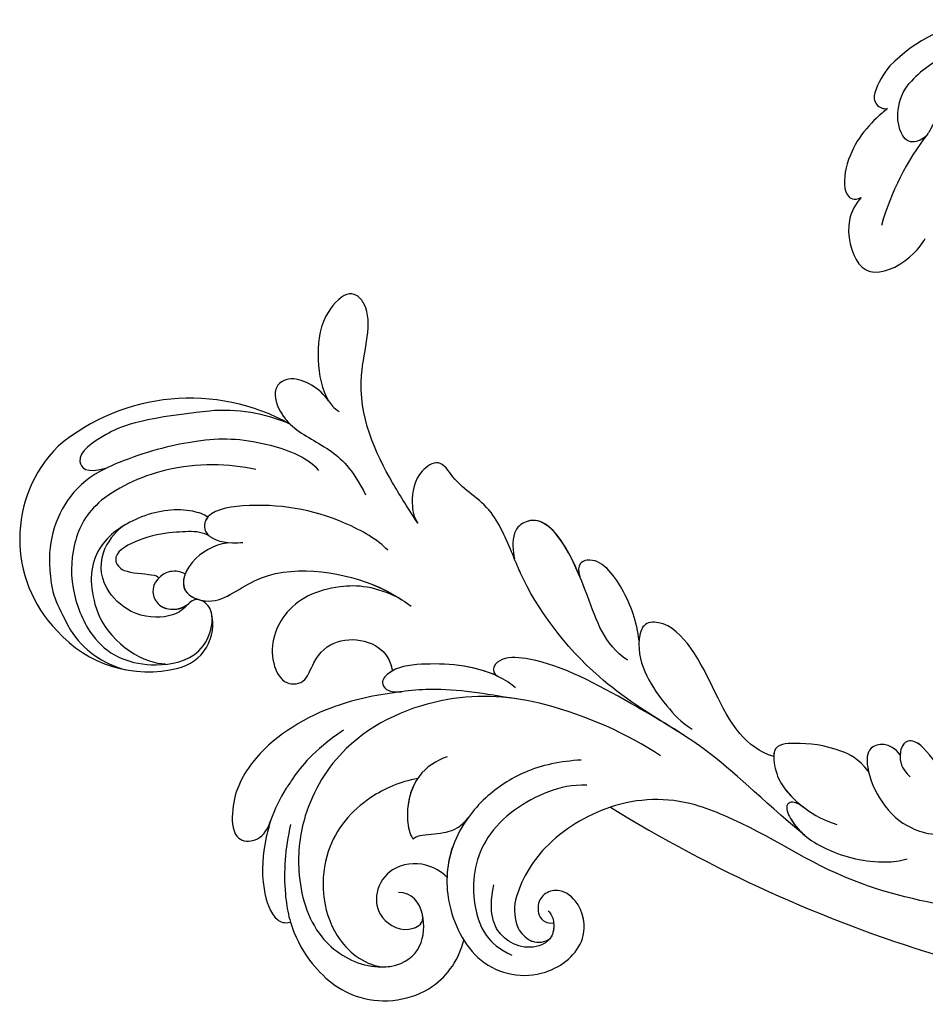
# Model space of a CAD drawing. Units: millimetres. Extents: x 2468 to 4148, y 586 to 1774.
# Drawn here: x 3826 to 3833, y 953 to 960 of the extents above; entities that cross this region are included whole.
import ezdxf
from ezdxf.xclip import XClip

# ---------------------------------------------------------------- set-up
doc = ezdxf.new("R2010")
doc.units = ezdxf.units.MM
doc.header["$XCLIPFRAME"] = 2
doc.layers.add('H-06.木作(細線)', color=8, linetype='Continuous')
doc.layers.add('H-08.木作(細線)', color=8, linetype='Continuous')

# ---------------------------------------------------------------- blocks, each defined once
blk = doc.blocks.new('SE-21118L-d')
at = {"layer": 'H-08.木作(細線)'}
for centre, radius, start, end in [((-8.506, 108.995), 10.698, 44.20857, 133.53408), ((-9.464, 109.244), 9.871, 130.50203, 193.57275), ((-13.822, 105.873), 16.749, 329.93884, 39.17616), ((-11.91, 109.29), 7.479, 121.64746, 165.03797), ((-11.19, 108.616), 4.581, 32.01995, 63.98502), ((-15.484, 107.701), 3.658, 192.21569, 284.06701), ((-15.965, 103.943), 2.964, 41.92053, 43.54975), ((-15.141, 106.758), 2.662, 258.16887, 281.83113), ((-11.346, 103.037), 13.241, 335.19993, 4.52236), ((-35.413, 88.679), 11.525, 56.12431, 70.82032), ((-36.984, 87.435), 11.027, 95.91624, 105.38245), ((4.03, 94.225), 4.678, 128.58318, 135.84329), ((-40.214, 90.447), 3.445, 176.24026, 187.62265), ((-43.589, 86.155), 22.489, 0.80675, 6.60623), ((-38.108, 74.745), 10.879, 41.87238, 53.27764), ((-39.483, 77.259), 2.54, 117.48546, 150.38576), ((-39.19, 75.761), 4.027, 78.19947, 111.33214), ((-41.247, 69.964), 10.156, 45.55644, 73.5224), ((-43.875, 67.697), 13.617, 17.75304, 44.34234), ((64.58, 10.794), 113.337, 147.40444, 162.19387), ((-42.088, 68.25), 11.747, 343.65709, 17.83931), ((9.911, 27.989), 22.009, 51.45723, 73.38833), ((26.654, 48.59), 0.94, 67.10401, 187.71266), ((25.149, 43.7), 6.052, 48.06986, 72.0041), ((20.276, 39.252), 12.635, 5.29345, 45.10526), ((21.282, 39.601), 9.562, 22.64853, 47.44659)]:
    blk.add_arc(centre, radius, start, end, dxfattribs=at)
for points, knots in [([(-3.125, 95.225), (-1.942, 96.229), (-0.459, 100.448), (-0.286, 104.525), (-1.426, 109.578), (-3.691, 115.072), (-7.16, 117.206), (-10.937, 117.398), (-13.407, 116.954), (-15.834, 115.656)], [0, 0, 0, 0, 4.404073, 10.862644, 16.403015, 18.008363, 24.489719, 27.777365, 29.18462, 29.18462, 29.18462, 29.18462]), ([(-2.964, 100.356), (-2.445, 102.537), (-2.242, 107.353), (-5.245, 113.777), (-8.757, 115.458), (-12.636, 115.689), (-17.574, 113.607), (-19.181, 109.71), (-18.38, 105.295), (-16.408, 104.29), (-15.687, 104.153)], [0, 0, 0, 0, 5.320255, 9.783783, 13.786981, 17.525907, 20.746831, 25.522569, 28.456874, 30.252473, 30.252473, 30.252473, 30.252473]), ([(-6.794, 104.34), (-6.567, 104.618), (-5.965, 106.307), (-6.304, 109.598), (-8.804, 113.663), (-12.025, 114.174), (-16.91, 112.683), (-18.688, 109.625), (-18.701, 107.945)], [0, 0, 0, 0, 1.244548, 4.628901, 7.652905, 10.961856, 11.70069, 16.438482, 16.438482, 16.438482, 16.438482]), ([(1.854, 104.081), (1.292, 110.138), (0.071, 112.635), (-1.625, 115.367), (-3.155, 114.249), (-2.653, 112.494)], [13.617331, 13.617331, 13.617331, 13.617331, 15.621561, 17.67709, 18.838702, 18.838702, 18.838702, 18.838702]), ([(-13.817, 105.985), (-13.928, 106.102), (-14.369, 106.514), (-15.022, 107.681), (-14.862, 110.632), (-12.057, 113.35), (-10.225, 113.147), (-9.181, 112.733)], [33.977962, 33.977962, 33.977962, 33.977962, 34.542721, 35.969786, 38.081029, 39.793565, 42.520888, 42.520888, 42.520888, 42.520888]), ([(-8.358, 104.209), (-8.191, 104.453), (-7.891, 105.235), (-7.996, 107.186), (-8.158, 109.064), (-9.39, 111.961), (-10.473, 111.937), (-11.235, 111.129), (-11.372, 108.901), (-11.544, 108.459), (-11.715, 108.421)], [0, 0, 0, 0, 0.847589, 2.486151, 4.705841, 6.276766, 7.101252, 7.411184, 8.127033, 8.584304, 8.584304, 8.584304, 8.584304]), ([(-11.382, 106.238), (-11.199, 106.618), (-10.959, 107.896), (-12.43, 109.263), (-14.056, 108.458), (-14.361, 107.333), (-14.19, 106.373), (-13.66, 105.802)], [0, 0, 0, 0, 1.057342, 3.182643, 4.166879, 5.548815, 6.996249, 6.996249, 6.996249, 6.996249]), ([(-11.382, 106.238), (-11.199, 106.618), (-10.959, 107.896), (-12.43, 109.263), (-14.056, 108.458), (-14.36, 107.339), (-14.192, 106.387), (-13.823, 105.991)], [0, 0, 0, 0, 1.057342, 3.182643, 4.166879, 5.548815, 6.974525, 6.974525, 6.974525, 6.974525]), ([(-8.907, 102.458), (-8.909, 103.412), (-9.915, 105.795), (-12.788, 106.968), (-14.262, 103.639), (-10.373, 99.596), (-11.64, 91.987), (-13.548, 88.853), (-14.28, 87.864)], [0, 0, 0, 0, 2.569806, 5.329661, 7.122378, 11.442212, 20.374603, 24.393665, 24.393665, 24.393665, 24.393665]), ([(-8.907, 102.458), (-8.909, 103.412), (-9.915, 105.795), (-12.788, 106.968), (-14.262, 103.639), (-10.373, 99.596), (-11.561, 92.463), (-13.236, 89.395), (-13.719, 88.664)], [0, 0, 0, 0, 2.569806, 5.329661, 7.122378, 11.442212, 20.374603, 23.311941, 23.311941, 23.311941, 23.311941]), ([(-11.382, 106.238), (-11.891, 106.445), (-12.832, 106.485), (-13.367, 105.602), (-13.508, 105.157)], [3.837182, 3.837182, 3.837182, 3.837182, 5.329661, 6.62774, 6.62774, 6.62774, 6.62774]), ([(-14.595, 104.153), (-14.37, 104.205), (-13.754, 104.476), (-13.333, 105.347), (-13.629, 105.777), (-13.76, 105.923)], [31.208937, 31.208937, 31.208937, 31.208937, 31.859857, 33.178064, 33.878546, 33.878546, 33.878546, 33.878546]), ([(-13.545, 105.027), (-13.579, 104.899), (-13.894, 103.257), (-10.373, 99.596), (-11.561, 92.463), (-13.236, 89.395), (-13.719, 88.664)], [6.753746, 6.753746, 6.753746, 6.753746, 7.122378, 11.442212, 20.374603, 23.311941, 23.311941, 23.311941, 23.311941]), ([(-9.704, 89.698), (-8.862, 90.451), (-6.568, 94.293), (-5.516, 99.795), (-6.297, 104.57), (-8.405, 104.716), (-8.974, 103.008), (-8.908, 101.751), (-8.902, 101.502)], [0, 0, 0, 0, 4.159569, 11.894601, 15.37017, 16.625193, 19.076141, 19.836048, 19.836048, 19.836048, 19.836048]), ([(-6.794, 104.34), (-6.865, 104.401), (-7.212, 104.633), (-8.405, 104.716), (-8.974, 103.008), (-8.908, 101.751), (-8.902, 101.502)], [15.011363, 15.011363, 15.011363, 15.011363, 15.37017, 16.625193, 19.076141, 19.836048, 19.836048, 19.836048, 19.836048]), ([(-21.249, 88.742), (-21.26, 88.839), (-21.481, 90.803), (-22.313, 95.226), (-25.712, 100.751), (-29.931, 102.866), (-33.2, 102.617), (-33.37, 100.726), (-32.556, 99.904), (-31.627, 99.564)], [8.99556, 8.99556, 8.99556, 8.99556, 9.286565, 14.877829, 22.48788, 26.86338, 28.920431, 30.334854, 31.909415, 31.909415, 31.909415, 31.909415]), ([(-31.627, 99.564), (-32.078, 99.719), (-33.589, 100.144), (-36.578, 100.529), (-39.658, 99.561), (-40.007, 98.562), (-39.909, 98.066)], [9.29887, 9.29887, 9.29887, 9.29887, 10.862664, 14.087871, 16.204101, 17.156391, 17.156391, 17.156391, 17.156391]), ([(-13.719, 88.664), (-12.584, 90.744), (-12.328, 94.441), (-14.17, 98.481), (-18.101, 99.689), (-20.609, 98.342), (-20.526, 96.537), (-17.106, 95.384), (-16.401, 92.084), (-18.087, 89.72), (-19.535, 89.463)], [0, 0, 0, 0, 3.616037, 8.77814, 13.139588, 14.740725, 16.132671, 17.20718, 21.388579, 23.596521, 23.596521, 23.596521, 23.596521]), ([(-13.719, 88.664), (-12.584, 90.744), (-12.328, 94.441), (-14.17, 98.481), (-18.101, 99.689), (-20.609, 98.342), (-20.526, 96.537), (-17.106, 95.384), (-16.401, 92.084), (-18.087, 89.72), (-19.535, 89.463)], [0, 0, 0, 0, 3.616037, 8.77814, 13.139588, 14.740725, 16.132671, 17.20718, 21.388579, 23.596521, 23.596521, 23.596521, 23.596521]), ([(-13.719, 88.664), (-12.584, 90.744), (-12.328, 94.441), (-14.17, 98.481), (-18.101, 99.689), (-20.609, 98.342), (-20.526, 96.537), (-17.106, 95.384), (-16.401, 92.084), (-18.087, 89.72), (-19.535, 89.463)], [0, 0, 0, 0, 3.616037, 8.77814, 13.139588, 14.740725, 16.132671, 17.20718, 21.388579, 23.596521, 23.596521, 23.596521, 23.596521]), ([(2.525, 94.346), (3.56, 94.987), (4.903, 97.167), (3.662, 99.063), (1.977, 98.507), (1.237, 97.98), (1.113, 97.881)], [0, 0, 0, 0, 2.900415, 4.65921, 6.74875, 7.197494, 7.197494, 7.197494, 7.197494]), ([(2.525, 94.346), (3.56, 94.987), (4.903, 97.167), (3.662, 99.063), (1.977, 98.507), (1.237, 97.98), (1.113, 97.881)], [0, 0, 0, 0, 2.900415, 4.65921, 6.74875, 7.197494, 7.197494, 7.197494, 7.197494]), ([(2.525, 94.346), (3.56, 94.987), (4.903, 97.167), (3.662, 99.063), (2.03, 98.525), (1.316, 98.036), (1.227, 97.969)], [0, 0, 0, 0, 2.900415, 4.65921, 6.74875, 7.062117, 7.062117, 7.062117, 7.062117]), ([(-39.909, 98.066), (-41.017, 97.753), (-43.728, 96.404), (-46.938, 92.514), (-46.253, 86.548), (-43.073, 84.337), (-41.568, 83.962)], [7.933865, 7.933865, 7.933865, 7.933865, 11.336702, 16.564601, 22.69779, 27.260347, 27.260347, 27.260347, 27.260347]), ([(-31.936, 97.943), (-33.951, 98.416), (-35.923, 98.605), (-37.95, 98.421), (-38.12, 98.402)], [0, 0, 0, 0, 5.610625, 6.125291, 6.125291, 6.125291, 6.125291]), ([(-24.304, 93.524), (-26.066, 96.133), (-27.464, 97.201), (-28.723, 98.073), (-28.989, 98.248)], [0, 0, 0, 0, 4.515463, 5.715982, 5.715982, 5.715982, 5.715982]), ([(-26.768, 67.698), (-24.964, 70.347), (-21.979, 76.775), (-21.302, 85.224), (-24.515, 93.126), (-30.525, 96.902), (-36.059, 97.646), (-41.198, 96.282), (-43.441, 92.945), (-43.645, 91.052), (-43.652, 90.673)], [0, 0, 0, 0, 9.636399, 17.934484, 27.257622, 33.616752, 38.059658, 43.480538, 47.788179, 48.856496, 48.856496, 48.856496, 48.856496]), ([(0.674, 97.483), (-0.182, 96.606), (-1.175, 94.401), (-3.012, 92.485), (-5.145, 91.458)], [7.763177, 7.763177, 7.763177, 7.763177, 11.298241, 14.485012, 14.485012, 14.485012, 14.485012]), ([(-28.346, 87.53), (-28.584, 88.965), (-29.854, 92.048), (-33.967, 95.733), (-40.664, 95.482), (-43.426, 92.205), (-43.652, 90.673)], [0.221479, 0.221479, 0.221479, 0.221479, 4.057129, 9.452368, 15.612676, 19.499654, 19.499654, 19.499654, 19.499654]), ([(-28.346, 87.53), (-28.584, 88.965), (-29.854, 92.048), (-33.967, 95.733), (-40.664, 95.482), (-43.426, 92.205), (-43.652, 90.673)], [0.221479, 0.221479, 0.221479, 0.221479, 4.057129, 9.452368, 15.612676, 19.499654, 19.499654, 19.499654, 19.499654]), ([(-28.346, 87.53), (-28.584, 88.965), (-29.854, 92.048), (-33.967, 95.733), (-40.664, 95.482), (-43.426, 92.205), (-43.652, 90.673)], [0.221479, 0.221479, 0.221479, 0.221479, 4.057129, 9.452368, 15.612676, 19.499654, 19.499654, 19.499654, 19.499654]), ([(-7.533, 87.221), (-6.005, 88.175), (-2.983, 90.034), (3.147, 92.811), (9.323, 90.409), (11.235, 91.931), (11.353, 93.02), (9.225, 95.001), (5.771, 95.298), (3.062, 94.844), (1.974, 93.954), (1.668, 93.507)], [0, 0, 0, 0, 3.259327, 11.551028, 16.691507, 17.717079, 18.773472, 21.079064, 24.30069, 27.72452, 28.847574, 28.847574, 28.847574, 28.847574]), ([(-7.533, 87.221), (-6.005, 88.175), (-2.983, 90.034), (3.147, 92.811), (9.323, 90.409), (11.235, 91.931), (11.353, 93.02), (9.225, 95.001), (5.771, 95.298), (3.446, 94.909), (2.531, 94.349), (2.525, 94.346)], [0, 0, 0, 0, 3.259327, 11.551028, 16.691507, 17.717079, 18.773472, 21.079064, 24.30069, 27.72452, 27.744831, 27.744831, 27.744831, 27.744831]), ([(-7.533, 87.221), (-6.005, 88.175), (-2.983, 90.034), (3.147, 92.811), (9.323, 90.409), (11.235, 91.931), (11.353, 93.02), (9.225, 95.001), (5.771, 95.298), (3.446, 94.909), (2.531, 94.349), (2.525, 94.346)], [0, 0, 0, 0, 3.259327, 11.551028, 16.691507, 17.717079, 18.773472, 21.079064, 24.30069, 27.72452, 27.744831, 27.744831, 27.744831, 27.744831]), ([(-36.416, 85.256), (-35.961, 85.719), (-35.103, 87.058), (-35.371, 89.784), (-37.417, 91.21), (-39.81, 90.937), (-41.074, 88.655), (-40.159, 87.207), (-39.487, 87.289)], [32.66809, 32.66809, 32.66809, 32.66809, 34.510097, 36.97558, 39.062514, 40.880833, 42.882023, 43.686411, 43.686411, 43.686411, 43.686411]), ([(-36.416, 85.256), (-35.961, 85.719), (-35.103, 87.058), (-35.371, 89.784), (-37.417, 91.21), (-39.81, 90.937), (-41.074, 88.655), (-40.159, 87.207), (-39.487, 87.289)], [32.66809, 32.66809, 32.66809, 32.66809, 34.510097, 36.97558, 39.062514, 40.880833, 42.882023, 43.686411, 43.686411, 43.686411, 43.686411]), ([(-36.416, 85.256), (-35.961, 85.719), (-35.103, 87.058), (-35.371, 89.784), (-37.417, 91.21), (-39.81, 90.937), (-41.074, 88.655), (-40.159, 87.207), (-39.487, 87.289)], [32.66809, 32.66809, 32.66809, 32.66809, 34.510097, 36.97558, 39.062514, 40.880833, 42.882023, 43.686411, 43.686411, 43.686411, 43.686411]), ([(-43.629, 89.99), (-43.398, 88.71), (-42.304, 87.294), (-39.128, 87.01), (-37.623, 88.125), (-37.613, 89.229)], [0, 0, 0, 0, 2.339569, 4.48002, 7.0415, 7.0415, 7.0415, 7.0415]), ([(-21.065, 79.459), (-20.744, 79.773), (-19.174, 82.141), (-18.877, 86.696), (-19.25, 89.433), (-20.458, 90.523), (-21.299, 89.817), (-21.278, 88.953), (-21.249, 88.742)], [0, 0, 0, 0, 1.557861, 7.006756, 10.270656, 11.674616, 12.491672, 13.513765, 13.513765, 13.513765, 13.513765]), ([(-20.105, 80.879), (-19.128, 82.845), (-18.877, 86.7), (-19.25, 89.433), (-20.458, 90.523), (-21.299, 89.817), (-21.278, 88.953), (-21.249, 88.742)], [1.573211, 1.573211, 1.573211, 1.573211, 7.006756, 10.270656, 11.674616, 12.491672, 13.513765, 13.513765, 13.513765, 13.513765]), ([(-19.535, 89.463), (-19.595, 89.569), (-19.868, 89.992), (-20.458, 90.523), (-21.299, 89.817), (-21.278, 88.953), (-21.249, 88.742)], [9.816343, 9.816343, 9.816343, 9.816343, 10.270656, 11.674616, 12.491672, 13.513765, 13.513765, 13.513765, 13.513765]), ([(-26.621, 85.106), (-26.874, 85.969), (-28.121, 87.929), (-31.109, 88.607), (-32.825, 88.274), (-33.269, 87.983)], [0, 0, 0, 0, 2.731315, 6.28487, 7.847821, 7.847821, 7.847821, 7.847821]), ([(-28.346, 87.53), (-29.314, 88.199), (-31.176, 88.593), (-32.825, 88.274), (-33.269, 87.983)], [2.933239, 2.933239, 2.933239, 2.933239, 6.28487, 7.847821, 7.847821, 7.847821, 7.847821]), ([(-28.346, 87.53), (-29.314, 88.199), (-31.176, 88.593), (-32.825, 88.274), (-33.269, 87.983)], [2.933239, 2.933239, 2.933239, 2.933239, 6.28487, 7.847821, 7.847821, 7.847821, 7.847821]), ([(-33.269, 87.983), (-33.033, 87.714), (-32.945, 87.17), (-32.869, 85.927), (-32.68, 84.569), (-32.054, 83.848), (-31.603, 83.465)], [0, 0, 0, 0, 0.799996, 1.784842, 3.702696, 4.659887, 4.659887, 4.659887, 4.659887]), ([(-33.269, 87.983), (-33.033, 87.714), (-32.945, 87.17), (-32.869, 85.927), (-32.68, 84.569), (-32.054, 83.848), (-31.603, 83.465)], [0, 0, 0, 0, 0.799996, 1.784842, 3.702696, 4.659887, 4.659887, 4.659887, 4.659887]), ([(-33.269, 87.983), (-33.033, 87.714), (-32.945, 87.17), (-32.869, 85.927), (-32.68, 84.569), (-32.054, 83.848), (-31.603, 83.465)], [0, 0, 0, 0, 0.799996, 1.784842, 3.702696, 4.659887, 4.659887, 4.659887, 4.659887]), ([(-25.133, 65.773), (-23.29, 68.691), (-19.845, 73.895), (-14.194, 77.941), (-9.909, 79.642), (-5.932, 81.182), (-4.784, 83.878), (-2.218, 85.259), (-3.4, 87.341), (-5.668, 87.788), (-7.022, 87.551), (-7.533, 87.221)], [0, 0, 0, 0, 6.97861, 17.44424, 18.93874, 22.513348, 26.884802, 28.657889, 30.093458, 32.53914, 34.186738, 34.186738, 34.186738, 34.186738]), ([(-10.549, 79.386), (-10.506, 79.403), (-9.337, 79.863), (-5.932, 81.182), (-4.784, 83.878), (-2.218, 85.259), (-3.4, 87.341), (-5.668, 87.788), (-7.022, 87.551), (-7.533, 87.221)], [18.800065, 18.800065, 18.800065, 18.800065, 18.93874, 22.513348, 26.884802, 28.657889, 30.093458, 32.53914, 34.186738, 34.186738, 34.186738, 34.186738]), ([(-10.549, 79.386), (-10.506, 79.403), (-9.337, 79.863), (-5.932, 81.182), (-4.784, 83.878), (-2.218, 85.259), (-3.4, 87.341), (-5.668, 87.788), (-7.022, 87.551), (-7.533, 87.221)], [18.800065, 18.800065, 18.800065, 18.800065, 18.93874, 22.513348, 26.884802, 28.657889, 30.093458, 32.53914, 34.186738, 34.186738, 34.186738, 34.186738]), ([(-21.967, 79.42), (-21.522, 81.946), (-21.085, 84.182), (-21.102, 86.44), (-21.102, 86.472)], [0, 0, 0, 0, 6.643789, 6.737169, 6.737169, 6.737169, 6.737169]), ([(-31.603, 83.465), (-32.302, 83.985), (-34.377, 85.15), (-38.478, 85.6), (-44.044, 83.047), (-45.134, 77.61), (-42.097, 73.733), (-38.785, 74.215), (-37.409, 76.041), (-37.86, 77.473), (-38.825, 78), (-40.035, 77.759), (-40.324, 76.94), (-40.257, 76.616)], [10.616174, 10.616174, 10.616174, 10.616174, 13.220915, 17.72137, 22.717713, 27.912673, 31.878402, 34.972446, 36.541391, 37.591833, 38.686095, 39.627448, 39.914799, 39.914799, 39.914799, 39.914799]), ([(-31.603, 83.465), (-32.302, 83.985), (-33.825, 84.84), (-35.528, 85.21), (-36.416, 85.256)], [10.616174, 10.616174, 10.616174, 10.616174, 13.220915, 15.832201, 15.832201, 15.832201, 15.832201]), ([(-29.076, 73.741), (-29.037, 74.941), (-29.633, 77.875), (-32.721, 82.464), (-37.526, 83.456), (-41.173, 82.461), (-42.337, 81.11), (-42.869, 80.054)], [0, 0, 0, 0, 2.937836, 8.906878, 14.224805, 17.216118, 19.494519, 19.494519, 19.494519, 19.494519]), ([(-39.294, 77.057), (-39.505, 76.807), (-40.151, 76.533), (-41.337, 76.65), (-42.239, 77.614), (-42.336, 79.388), (-41.201, 81.211), (-39.489, 81.96), (-37.11, 81.454)], [0, 0, 0, 0, 0.906551, 1.95672, 2.806873, 4.631899, 6.511833, 9.600225, 9.600225, 9.600225, 9.600225]), ([(-27.029, 74.167), (-27.113, 75.885), (-27.603, 78.607), (-29.149, 81.052), (-30.007, 82.007)], [0, 0, 0, 0, 4.654918, 8.466437, 8.466437, 8.466437, 8.466437]), ([(-33.453, 56.023), (-30.231, 59.79), (-26.759, 62.938), (-22.124, 70.578), (-18.871, 76.299), (-18.472, 80.162), (-19.181, 81.291), (-19.912, 81.263), (-20.103, 80.877)], [0, 0, 0, 0, 9.108071, 15.582814, 23.772958, 26.064264, 27.034522, 27.971013, 27.971013, 27.971013, 27.971013]), ([(-33.453, 56.023), (-30.231, 59.79), (-26.759, 62.938), (-22.124, 70.578), (-18.871, 76.299), (-18.472, 80.162), (-19.181, 81.291), (-19.912, 81.263), (-20.103, 80.877)], [0, 0, 0, 0, 9.108071, 15.582814, 23.772958, 26.064264, 27.034522, 27.971013, 27.971013, 27.971013, 27.971013]), ([(-18.95, 70.293), (-17.606, 72.212), (-12.941, 73.506), (-6.1, 76.568), (-8.277, 79.621), (-9.969, 79.512), (-10.542, 79.368)], [0, 0, 0, 0, 5.3277, 13.34585, 14.77631, 16.436279, 16.436279, 16.436279, 16.436279]), ([(-12.09, 74.066), (-9.396, 75.157), (-6.353, 76.923), (-8.277, 79.621), (-9.969, 79.512), (-10.542, 79.368)], [6.618497, 6.618497, 6.618497, 6.618497, 13.34585, 14.77631, 16.436279, 16.436279, 16.436279, 16.436279]), ([(-12.09, 74.066), (-9.396, 75.157), (-6.353, 76.923), (-8.277, 79.621), (-9.969, 79.512), (-10.542, 79.368)], [6.618497, 6.618497, 6.618497, 6.618497, 13.34585, 14.77631, 16.436279, 16.436279, 16.436279, 16.436279]), ([(-41.691, 78.514), (-41.721, 78.47), (-41.885, 77.978), (-41.893, 77.315), (-41.505, 76.899)], [45.1409729, 45.1409729, 45.1409729, 45.1409729, 45.2385052, 46.1171611, 46.1171611, 46.1171611, 46.1171611]), ([(-40.257, 76.616), (-40.619, 76.58), (-41.096, 76.642), (-41.446, 76.856), (-41.505, 76.899)], [1.007466, 1.007466, 1.007466, 1.007466, 1.95672, 2.163538, 2.163538, 2.163538, 2.163538]), ([(-17.378, 69.317), (-15.816, 69.487), (-13.339, 70.284), (-10.152, 72.613), (-11.041, 74.379), (-12.09, 74.066)], [0, 0, 0, 0, 3.525002, 6.617823, 7.776684, 7.776684, 7.776684, 7.776684]), ([(-17.378, 69.317), (-15.816, 69.487), (-13.339, 70.284), (-10.152, 72.613), (-11.041, 74.379), (-12.09, 74.066)], [0, 0, 0, 0, 3.525002, 6.617823, 7.776684, 7.776684, 7.776684, 7.776684]), ([(-17.378, 69.317), (-15.816, 69.487), (-13.339, 70.284), (-10.152, 72.613), (-11.041, 74.379), (-12.09, 74.066)], [0, 0, 0, 0, 3.525002, 6.617823, 7.776684, 7.776684, 7.776684, 7.776684]), ([(-26.967, 58.48), (-26.592, 59.639), (-24.35, 62.486), (-19.149, 63.838), (-15.771, 66.981), (-15.893, 69.014), (-17.979, 69.541), (-20.288, 68.905), (-22.713, 67.192), (-24.058, 66.007), (-24.638, 65.104)], [0, 0, 0, 0, 3.371859, 10.918715, 14.168215, 15.449478, 16.537755, 19.510899, 22.40031, 25.111551, 25.111551, 25.111551, 25.111551]), ([(-26.967, 58.48), (-26.592, 59.639), (-24.35, 62.486), (-19.149, 63.838), (-15.771, 66.981), (-15.893, 69.014), (-16.871, 69.261), (-17.328, 69.312), (-17.378, 69.317)], [0, 0, 0, 0, 3.371859, 10.918715, 14.168215, 15.449478, 16.537755, 16.673273, 16.673273, 16.673273, 16.673273]), ([(-26.967, 58.48), (-26.592, 59.639), (-24.35, 62.486), (-19.149, 63.838), (-15.771, 66.981), (-15.893, 69.014), (-16.871, 69.261), (-17.328, 69.312), (-17.378, 69.317)], [0, 0, 0, 0, 3.371859, 10.918715, 14.168215, 15.449478, 16.537755, 16.673273, 16.673273, 16.673273, 16.673273]), ([(-39.588, 42.769), (-39.254, 45.538), (-37.217, 53.948), (-33.022, 59.242), (-31.07, 64.135), (-30.816, 64.945)], [0, 0, 0, 0, 9.008837, 21.201771, 23.552228, 23.552228, 23.552228, 23.552228]), ([(-28.311, 50.768), (-27.197, 51.586), (-26.136, 53.908), (-25.861, 56.087), (-25.949, 58.689), (-28.437, 58.344), (-30.242, 57.318), (-31.9, 55.44), (-32.584, 53.409)], [0, 0, 0, 0, 1.718314, 5.662553, 7.730922, 9.214133, 11.061414, 15.769614, 15.769614, 15.769614, 15.769614]), ([(-28.311, 50.768), (-27.197, 51.586), (-26.136, 53.908), (-25.861, 56.087), (-25.949, 58.689), (-28.437, 58.344), (-29.652, 57.654), (-30.601, 56.779), (-31.07, 56.198)], [0, 0, 0, 0, 1.718314, 5.662553, 7.730922, 9.214133, 11.061414, 13.141521, 13.141521, 13.141521, 13.141521]), ([(-28.311, 50.768), (-27.197, 51.586), (-26.136, 53.908), (-25.861, 56.087), (-25.937, 58.342), (-26.79, 58.474), (-26.967, 58.48)], [0, 0, 0, 0, 1.718314, 5.662553, 7.730922, 8.214233, 8.214233, 8.214233, 8.214233]), ([(-31.118, 56.123), (-30.923, 56.428), (-30.563, 56.964), (-31.01, 57.66), (-33.105, 56.793), (-34.986, 53.923), (-35.809, 50.679), (-35.654, 48.331), (-35.458, 47.713)], [0, 0, 0, 0, 0.963197, 1.38347, 2.537452, 6.248201, 11.19644, 12.734515, 12.734515, 12.734515, 12.734515]), ([(-31.118, 56.123), (-30.923, 56.428), (-30.563, 56.964), (-31.01, 57.66), (-32.29, 57.13), (-33.072, 56.461), (-33.453, 56.023)], [0, 0, 0, 0, 0.963197, 1.38347, 2.537452, 4.193108, 4.193108, 4.193108, 4.193108]), ([(25.723, 48.464), (25.605, 48.611), (24.477, 49.972), (22.466, 51.795), (18.851, 52.263), (18.225, 51.312), (18.498, 50.697)], [4.570527, 4.570527, 4.570527, 4.570527, 5.12122, 9.715731, 11.983795, 13.092643, 13.092643, 13.092643, 13.092643]), ([(18.498, 50.697), (18.017, 51.163), (16.329, 52.14), (13.124, 51.4), (11.984, 49.425), (13.297, 46.816), (14.672, 45.774), (15.094, 45.523)], [0, 0, 0, 0, 1.921727, 5.182216, 6.931578, 10.173013, 11.531247, 11.531247, 11.531247, 11.531247]), ([(-26.963, 48.175), (-25.916, 48.947), (-25.964, 50.866), (-28.297, 50.956), (-31.062, 49.797), (-32.836, 47.911), (-33.405, 46.216), (-33.51, 45.389)], [0, 0, 0, 0, 2.484399, 4.331231, 7.33133, 10.609686, 12.310186, 12.310186, 12.310186, 12.310186]), ([(-26.963, 48.175), (-25.916, 48.947), (-25.964, 50.866), (-27.461, 50.923), (-28.189, 50.793), (-28.311, 50.768)], [0, 0, 0, 0, 2.484399, 4.331231, 4.702571, 4.702571, 4.702571, 4.702571]), ([(-26.963, 48.175), (-25.916, 48.947), (-25.964, 50.866), (-27.461, 50.923), (-28.189, 50.793), (-28.311, 50.768)], [0, 0, 0, 0, 2.484399, 4.331231, 4.702571, 4.702571, 4.702571, 4.702571]), ([(-31.328, 40.33), (-30.173, 42.682), (-28.508, 44.894), (-25.965, 46.44), (-25.766, 47.686), (-26.567, 48.341), (-28.088, 48.111), (-28.782, 47.374)], [0, 0, 0, 0, 4.581393, 7.586068, 8.358379, 9.797317, 10.781913, 10.781913, 10.781913, 10.781913]), ([(-31.328, 40.33), (-30.173, 42.682), (-28.508, 44.894), (-25.965, 46.44), (-25.767, 47.68), (-26.306, 48.127), (-26.963, 48.175)], [0, 0, 0, 0, 4.581393, 7.586068, 8.358379, 9.768727, 9.768727, 9.768727, 9.768727]), ([(-31.328, 40.33), (-30.173, 42.682), (-28.508, 44.894), (-25.965, 46.44), (-25.767, 47.68), (-26.306, 48.127), (-26.963, 48.175)], [0, 0, 0, 0, 4.581393, 7.586068, 8.358379, 9.768727, 9.768727, 9.768727, 9.768727]), ([(26.651, 43.541), (25.968, 44.077), (24.66, 44.516), (23.127, 45.508), (22.806, 46.688), (24.275, 47.948), (26.562, 47.686), (27.748, 46.646)], [12.20954, 12.20954, 12.20954, 12.20954, 15.577531, 16.51129, 17.746455, 18.495138, 22.160438, 22.160438, 22.160438, 22.160438])]:
    blk.add_open_spline(points, degree=3, knots=knots, dxfattribs=at)
blk = doc.blocks.new('AB-0006-01')
at = {"rotation": 90.81821397889274}
blk.add_blockref('SE-21118L-d', (-4897.053, -5752.582), dxfattribs=at)

msp = doc.modelspace()

# ---------------------------------------------------------------- block references
at = {"layer": 'H-06.木作(細線)'}
ref = msp.add_blockref('AB-0006-01', (4277.7135, 1474.8922), dxfattribs=dict(at, xscale=0.09000000000000001, yscale=0.09000000000000001, zscale=0.09000000000000001))
XClip(ref).set_block_clipping_path([(-6790.2748905324, -7150.3973762663), (-2290.2748905327, -4340.3973762663)])

doc.saveas('drawing.dxf')
